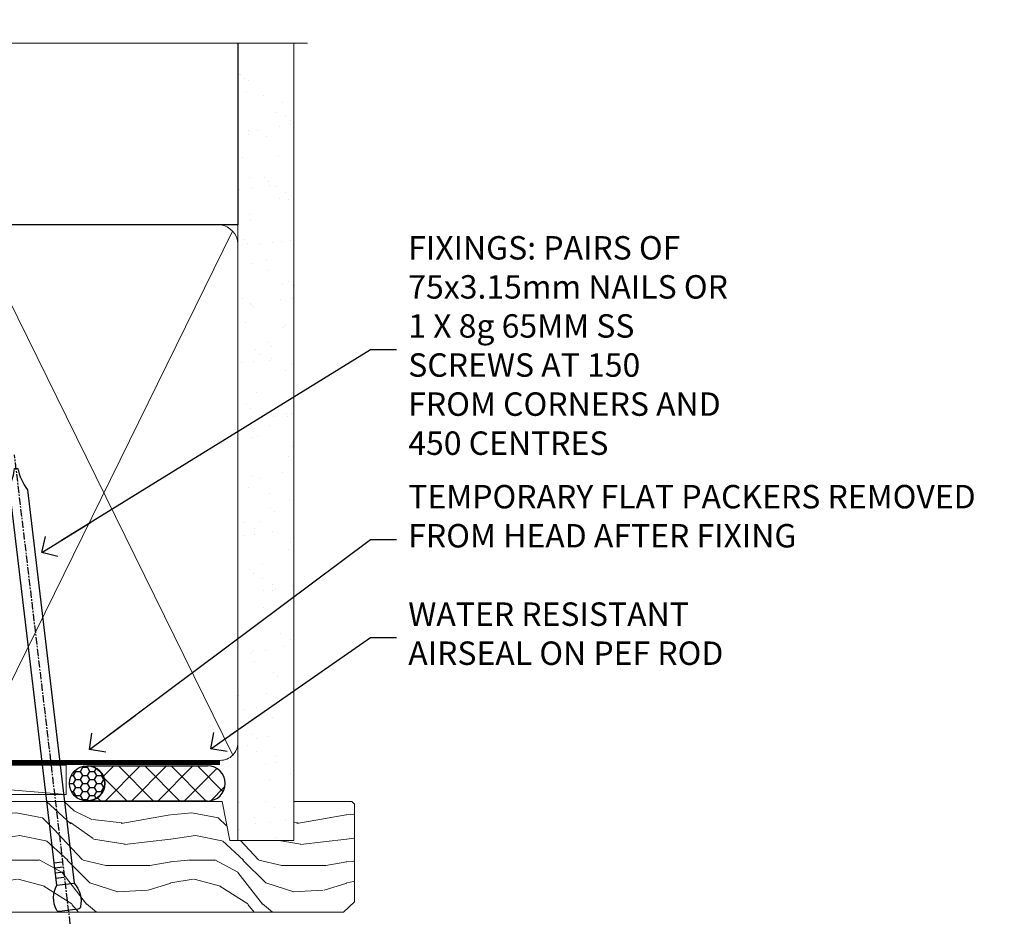
# Model space of a CAD drawing. Units: millimetres. Extents: x 1409 to 180063, y 625 to 2175.
# Drawn here: x 4047 to 4215, y 2019 to 2174 of the extents above; entities that cross this region are included whole.
import ezdxf
from ezdxf import colors
from ezdxf.entities.mleader import LeaderData, LeaderLine
from ezdxf.math import Vec2, Vec3

# ---------------------------------------------------------------- set-up
doc = ezdxf.new("R2010")
doc.units = ezdxf.units.MM
doc.linetypes.add('CENTER', pattern=[2, 1.25, -0.25, 0.25, -0.25])
doc.linetypes.add('Dashed', pattern=[564.4444465637206, 282.2222232818604, -282.2222232818602])
doc.layers.add('Aluminium Systems Ltd Joinery Detail', color=7, linetype='Continuous')
doc.layers.add('Aluminium Systems Ltd Notes', color=7, linetype='Continuous')
doc.styles.get("Standard").update_dxf_attribs({"font": 'arial.ttf'})

# ---------------------------------------------------------------- blocks, each defined once
blk = doc.blocks.new('Nail 75 JH')
at = {"linetype": 'CENTER'}
blk.add_line((0, 2.300118051928621), (0, -78.25849807356508), dxfattribs=at)
for p, q in [((1.5, -4.488319011024487), (-1.5, -4.488319011024458)), ((1.499999999999886, -5.730112436134704), (0.1255879953777708, -5.730112436134732)), ((1.499999999999886, -6.600592455787137), (0.1255879953777708, -6.600592455787137)), ((1.499999999999886, -7.471072475439541), (0.1255879953777708, -7.471072475439541)), ((1.499999999999886, -8.341552495091946), (0.1255879953778276, -8.341552495091946))]:
    blk.add_line(p, q)
blk.add_lwpolyline([(-1.5, -4.488319011024458, -0.2475267649991796), (-2.057234792368547, -0.3562033463117587, -0.331135080274166), (-1.578358480166685, 0), (1.578358480166685, 0, -0.331135080274166), (2.057234792368547, -0.3562033463117587, -0.2475267649991796), (1.499999999999886, -4.488319011024487), (1.5, -73.20877276569331, 0.1245641564323093), (0.2845258915276077, -75.96790802185205), (-0.2515467734666004, -75.96790802185205, 0.1012549879648114), (-1.5, -72.05351818931658)], format="xyb", close=True)
blk = doc.blocks.new('Bevel Back Weatherboard DF Residential Liner')
at = {"layer": 'Aluminium Systems Ltd Joinery Detail'}
h = blk.add_hatch(dxfattribs=at)
h.set_pattern_fill('HONEY', color=256, scale=0.25)
h.set_pattern_definition([(0, (-220.4128369981033, -10579.24537071752), (1.190625, 0.68740766125), [0.79375, -1.5875]), (120, (-220.4128369981033, -10579.24537071752), (-1.190624997398548, 0.6874076657558477), [0.7937499999999995, -1.587499999999999]), (59.99999999999999, (-220.4128369981033, -10579.24537071752), (2.601452275818872e-09, 1.374815327005847), [-1.5875, 0.79375])])
h.paths.add_polyline_path([(21.74726050808499, 2.183714832581245, 1), (27.74726050808499, 2.183714832581245, 1)])
h = blk.add_hatch(dxfattribs=at)
h.set_pattern_fill('ANSI37', color=256)
h.set_pattern_definition([(45, (-220.4128369981033, -10579.24537071752), (-2.245064030267288, 2.245064030267288), []), (135, (-220.4128369981033, -10579.24537071752), (-2.245064030267288, -2.245064030267288), [])])
h.paths.add_polyline_path([(45.33094310441197, 5.183714832581245), (24.83474646377113, 5.183714832581245, -1), (24.83474646377113, -0.816285167418755), (45.33094310441197, -0.816285167418755, 1)])
at = {"layer": 'Aluminium Systems Ltd Joinery Detail', "lineweight": 5}
h = blk.add_hatch(dxfattribs=at)
h.set_pattern_fill('WOOD-3', color=256, scale=97.5, angle=30, style=0, pattern_type=2)
h.set_pattern_definition([(4.763599999999838, (472.3163182852143, -7171.838047056802), (-330.0000283895876, -29.9997459798375), [3.612479999999951, -357.6353699999959]), (348.6901, (475.9163182852137, -7171.538047056801), (120.0000225669286, -29.9999289648483), [4.58912999999999, -148.3814699999997]), (314.9999999999999, (480.4163182852137, -7172.438047056798), (-3.306523113702664e-14, -30.00000928346856), [3.39411, -39.03228]), (313.1523999999999, (482.8163182852143, -7174.838047056802), (420.0000850164654, -449.9999261252569), [6.579509999999999, -651.37185]), (347.0054000000001, (487.3163182852143, -7179.638047056803), (-270.0000230324819, 59.99992732735074), [4.002509999999999, -396.2474099999998]), (360, (491.2163182852148, -7180.538047056801), (29.99999999999997, -30.00000000000003), [7.5, -22.5]), (9.462299999999765, (498.7163182852148, -7180.538047056801), (-150.0000232108592, -29.99994417607295), [3.649649999999993, -178.8332099999998]), (5.710599999999713, (472.3163182852143, -7179.938047056798), (-269.9999827048756, -30.00003943998845), [3.014969999999958, -298.4813099999965]), (360, (475.3163182852143, -7179.638047056803), (29.99999999999997, -30.00000000000003), [4.5, -25.5]), (331.6992, (479.8163182852143, -7179.638047056803), (329.9998535928922, -180.0002662262795), [4.429439999999992, -438.5152499999991]), (307.8749999999999, (483.7163182852148, -7181.7380470568), (-120.0000559467582, 149.9999729816166), [6.841049999999986, -335.2115699999996]), (320.7106, (487.9163182852137, -7187.138047056803), (180.0000191874755, -149.9999889572949), [4.263809999999983, -422.1163199999984]), (353.6597999999999, (491.2163182852148, -7189.838047056802), (239.9999820781927, -30.00004736879107), [5.43324, -266.22831]), (11.88869999999988, (496.6163182852126, -7190.438047056798), (-419.9999190314803, -90.00031605746501), [5.82494999999993, -576.669689999991]), (6.709799999999706, (472.3163182852143, -7189.2380470568), (270.0000299325391, 29.99981643732056), [5.135159999999989, -508.3820999999993]), (356.6335, (477.4163182852137, -7188.638047056803), (479.999979659061, -30.00032890063538), [5.10881999999993, -505.7727899999929]), (326.3098999999999, (482.5163182852132, -7188.938047056798), (-59.99998673313475, 30.00004003521583), [5.408339999999997, -102.75822]), (312.5103999999999, (487.0163182852132, -7191.938047056798), (299.9997215504041, -330.0002602161362), [4.883640000000001, -483.48096]), (345.0686, (490.3163182852143, -7195.538047056801), (330.0000160477658, -89.99990861934462), [4.657259999999933, -461.0679899999935]), (360, (494.8163182852143, -7196.7380470568), (29.99999999999997, -30.00000000000003), [3.6, -26.4]), (12.99459999999981, (498.4163182852137, -7196.7380470568), (270.0000230324819, 59.99992732735004), [4.002509999999988, -396.2474099999986]), (360, (481.6163182852126, -7166.7380470568), (29.99999999999997, -30.00000000000003), [0, -30]), (136.8475999999999, (485.8163182852143, -7171.2380470568), (449.9999261252561, -420.0000850164664), [6.579509999999987, -651.3718499999991]), (153.4348999999999, (481.0163182852132, -7196.7380470568), (-29.99997473822719, 30.00003928189145), [2.683289999999971, -64.39874999999907]), (171.8698999999998, (478.6163182852126, -7195.538047056801), (-179.9999932938336, 29.99998067446644), [4.242629999999988, -207.8893799999995]), (203.1985999999998, (474.4163182852137, -7194.938047056798), (-149.9999919200123, -60.00003975794547), [2.284739999999974, -226.1884499999973]), (333.4349, (485.8163182852143, -7171.2380470568), (29.9999747382272, -30.00003928189145), [3.354089999999999, -63.72794999999999]), (353.2901999999999, (488.8163182852143, -7172.7380470568), (-270.0000299325392, 29.99981643732125), [5.135160000000001, -508.3821000000002]), (10.12469999999981, (493.9163182852137, -7173.338047056802), (509.9999636894718, 90.00025765850859), [8.532869999999988, -844.7548799999987]), (10.30479999999971, (472.3163182852143, -7168.538047056801), (180.0000288254371, 29.99984626607953), [3.354089999999962, -332.0560799999968]), (344.4759, (475.6163182852126, -7167.938047056798), (-330.0000307388759, 89.99993332816857), [5.604449999999995, -554.8417799999994]), (317.1211, (481.0163182852132, -7169.438047056798), (-390.0000237882238, 359.9999925974296), [5.731499999999944, -567.4176899999928]), (325.3047999999999, (485.2163182852148, -7173.338047056802), (299.9998277696255, -210.000258287834), [4.743419999999994, -469.5982199999992]), (350.5377, (489.1163182852126, -7176.038047056801), (150.0000232108592, -29.99994417607323), [5.474489999999995, -177.0083999999999]), (6.581899999999838, (494.5163182852132, -7176.938047056798), (-510.0000431378999, -59.99960101098861), [7.851749999999987, -777.3233999999983]), (8.130099999999889, (472.3163182852143, -7176.038047056801), (-179.9999932938336, -29.99998067446629), [4.242629999999989, -207.8893799999995]), (348.6901, (476.5163182852132, -7175.438047056798), (120.0000225669286, -29.9999289648483), [4.58912999999999, -148.3814699999997]), (317.4895999999999, (481.0163182852132, -7176.338047056802), (-330.0002602161357, 299.9997215504046), [4.88364, -483.4809599999999]), (314.9999999999999, (484.6163182852126, -7179.638047056803), (-3.306523113702664e-14, -30.00000928346856), [5.51544, -36.91098]), (342.646, (488.5163182852132, -7183.538047056801), (-390.0000605729049, 119.999835067774), [5.028929999999931, -497.8627199999931]), (3.366499999999665, (493.3163182852143, -7185.038047056801), (-479.999979659061, -30.00032890063396), [5.108819999999984, -505.7727899999985]), (17.10269999999988, (498.4163182852137, -7184.7380470568), (300.0000519287099, 89.99986480290859), [4.080449999999997, -403.9636799999997]), (8.746199999999785, (472.3163182852143, -7183.538047056801), (209.9999800906905, 30.00012591172568), [3.945869999999957, -390.6425099999944]), (345.0686, (476.2163182852148, -7182.938047056798), (330.0000160477658, -89.99990861934462), [4.657259999999933, -461.0679899999935]), (327.9946, (480.7163182852148, -7184.138047056803), (-149.9999683436264, 90.000033161331), [5.66039999999999, -277.3590599999995]), (310.1009, (485.5163182852132, -7187.138047056803), (-329.9999417935546, 390.0000578863894), [7.451849999999999, -737.7326999999999]), (344.0546, (490.3163182852143, -7192.838047056802), (-120.0000037995646, 29.99999667889151), [4.368060000000001, -214.03524]), (6.008999999999802, (494.5163182852132, -7194.038047056801), (299.9999925271812, 29.99997952445504), [5.731499999999953, -567.4176899999941]), (23.19859999999977, (500.2163182852148, -7193.438047056798), (149.9999919200123, 60.00003975794549), [2.284739999999997, -226.1884499999996]), (9.462299999999765, (472.3163182852143, -7192.538047056801), (-150.0000232108592, -29.99994417607295), [3.649649999999993, -178.8332099999998]), (349.9919999999998, (475.9163182852137, -7191.938047056798), (329.9999866372434, -60.00010416469986), [5.178809999999975, -512.7014999999968]), (322.5946, (481.0163182852132, -7192.838047056802), (389.9997739494009, -300.000298578452), [6.42026999999999, -635.6077499999994]), (330.9453999999999, (486.1163182852126, -7166.7380470568), (210.0000115370904, -120.0000008159787), [3.08868, -305.78022]), (349.2156999999999, (488.8163182852143, -7168.2380470568), (-479.999985110828, 90.00001649037998), [6.413279999999985, -634.9134899999987]), (7.124999999999709, (495.1163182852126, -7169.438047056798), (-210.0000113953586, -29.99994845681877), [7.256039999999998, -234.6117])])
h.paths.add_polyline_path([(70.27868904447837, -18.01406915317239), (68.39935107364067, -19.78105676352425), (-31.79998628118028, -19.78105676352425), (-31.7999999999663, -0.9108401423563919), (47.69433628299498, -0.9108401423582109), (49.0267952893953, -7.573135174357958), (60.00244242331223, -7.573135174357958), (60.00244242331223, -0.9108401423563919), (69.84134757470088, -0.9108401423582109), (70.27868904447655, -1.327233581858309)])
blk.add_line((-38.91558842239465, 5.309851012747458), (21.21442113458602, 0.2891578576436586, -1), dxfattribs=at)
at = {"layer": 'Aluminium Systems Ltd Joinery Detail'}
for p, q in [((24.83474646377113, 5.183714832581245, -2.000000000000014), (45.33094310441197, 5.183714832581245, -2.000000000000014)), ((45.33094310441197, -0.816285167418755, -2.000000000000014), (24.83474646377113, -0.816285167418755, -2.000000000000014))]:
    blk.add_line(p, q, dxfattribs=at)
at = {"layer": 'Aluminium Systems Ltd Joinery Detail', "lineweight": 5}
blk.add_lwpolyline([(-38.91558842239465, 5.309851012747458), (21.21442113457783, 5.309851012747458), (21.21442113458602, 0.2891578576436586), (-38.91558842239874, 0.2891578576436586)], close=True, dxfattribs=at)
at = {"layer": 'Aluminium Systems Ltd Joinery Detail', "lineweight": 5, "elevation": -1}
blk.add_lwpolyline([(69.93981717614201, -0.9108401423563919), (60.00244242331223, -0.9108401423563919), (60.00244242331223, -7.573135174357958), (49.12526489083643, -7.573135174357958), (47.79280588443612, -0.9108401423563919), (-31.7999999999663, -0.9108401423563919), (-31.7999999999663, -19.78105676352425), (68.49782067508181, -19.78105676352425), (70.37715864591951, -18.01406915317239), (70.37715864591769, -1.32723358185649)], close=True, dxfattribs=at)
at = {"layer": 'Aluminium Systems Ltd Joinery Detail'}
blk.add_circle((24.74726050808499, 2.183714832581245, -2.000000000000014), 3, dxfattribs=at)
for centre in [(24.83474646377113, 2.183714832581245, -2.000000000000014), (45.33094310441197, 2.183714832581245, -2.000000000000014)]:
    blk.add_arc(centre, 3, 270, 90, dxfattribs=at)
for p, rotation in [((-1.780184159292503, -19.55737612610938), 182.193320942632), ((21.62458726496948, -19.46763910120717), 186.7683232742154)]:
    blk.add_blockref('Nail 75 JH', p, dxfattribs=dict(at, rotation=rotation))
blk = doc.blocks.new('_Open90')
at = {"color": 0, "linetype": 'ByBlock', "lineweight": -2}
for p, q in [((-0.5, 0.5), (0, 0)), ((0, 0), (-2.439666651745029, 0)), ((0, 0), (-0.5, -0.5))]:
    blk.add_line(p, q, dxfattribs=at)
blk = doc.blocks.new('90mm Framing Head DF')
at = {"layer": 'Aluminium Systems Ltd Joinery Detail'}
h = blk.add_hatch(dxfattribs=at)
h.set_pattern_fill('AR-SAND', color=256, scale=0.15)
h.set_pattern_definition([(37.50000000000001, (2.752012521404367, -0.2965873854882375), (-0.2400046943976069, 7.341198559940135), [0, -5.791200000000001, 0, -6.476999999999999, 0, -6.191249999999999]), (7.499999999999991, (2.752012521404367, -0.2965873854882375), (6.74284924707004, 10.75237650852531), [0, -3.124199999999997, 0, -5.219699999999993, 0, -2.000249999999996]), (327.5, (-1.934287478595706, -0.2965873854882375), (11.86488555362187, 0.02155777017818536), [0, -1.905, 0, -6.858, 0, -8.9535]), (317.5, (-1.934287478595706, -0.2965873854882375), (11.45334678708446, 3.343939848858243), [0, -0.9524999999999999, 0, -4.495799999999999, 0, -5.1435])])
h.paths.add_polyline_path([(121.7051410179106, -4.974167852421488), (112.2051516352531, -4.974167852421488), (112.2051516352531, -136.0727572585529), (121.7051410179106, -136.0727572585529)])
at = {"layer": 'Aluminium Systems Ltd Joinery Detail', "lineweight": 5}
for p, q in [((21.8902070747497, -121.4884683764285, 1.000000000000014), (65.56435836497167, -31.90371668820444, 1.000000000000028)), ((21.89020707474992, -31.90372089111588, 1.000000000000028), (65.56435836497167, -121.488464173518, 1.000000000000028)), ((67.34429782372263, -121.488464173518, 1.000000000000028), (111.2852963947694, -32.07778868243804, 2.000000000000043)), ((67.37588333483086, -32.07778868243804, 1.000000000000028), (111.3168819058772, -121.488464173518, 2.000000000000028))]:
    blk.add_line(p, q, dxfattribs=at)
at = {"layer": 'Aluminium Systems Ltd Joinery Detail', "linetype": 'Continuous', "lineweight": 5, "ltscale": 0.12}
blk.add_lwpolyline([(124.0794605486342, 0.02583214757851238), (31.17088015316381, 0.02583214757942187), (30.26716974467831, -3.408071571457185), (29.00057648131019, 4.009953336304534), (27.96321328679892, 0.02583214757942187), (-46.43420940680971, 0.02583214757851238)], dxfattribs=at)
at = {"layer": 'Aluminium Systems Ltd Joinery Detail', "linetype": 'Dashed', "elevation": 1.000000000000028}
blk.add_lwpolyline([(112.2051516352531, 0.02583214757851238), (112.2051516352531, -30.9928523858307), (21.00023734537399, -30.99285658874123), (21.00023734537399, 0.02582794466707128)], dxfattribs=at)
at = {"layer": 'Aluminium Systems Ltd Joinery Detail', "lineweight": 5, "elevation": 2.000000000000043}
blk.add_lwpolyline([(112.2051516352531, 0.02583214757851238), (112.2051516352531, -136.0727572585529), (121.7051410179106, -136.0727572585529), (121.7051410179106, 0.02583214757851238)], dxfattribs=at)
at = {"layer": 'Aluminium Systems Ltd Joinery Detail', "linetype": 'Dashed', "lineweight": 5, "ltscale": 0.01, "const_width": 0.25, "elevation": 1.250000000000028}
blk.add_lwpolyline([(20.85281424996128, -0.1668334945870811), (20.85314009187687, -119.339891385669, 0.4141438115441908), (24.04343579863939, -122.5115157312666), (109.1683049151175, -122.5115115283552)], format="xyb", dxfattribs=at)
at = {"layer": 'Aluminium Systems Ltd Joinery Detail', "linetype": 'CENTER', "lineweight": 5, "ltscale": 3, "const_width": 0.5, "elevation": 1.500000000000028}
blk.add_lwpolyline([(20.46738781151498, -5.311045418081449), (20.46738781151498, -119.339891385669, 0.4228853887479168), (24.04343579863962, -122.894293160125), (109.1683049151175, -122.8942889572136)], format="xyb", dxfattribs=at)
at = {"layer": 'Aluminium Systems Ltd Joinery Detail', "lineweight": 5, "elevation": 1.000000000000028}
for points in [[(66.45432809434715, -117.2315945536329), (66.45432809434715, -34.05229367896482, 0.4142135623730958), (63.41578137421175, -31.01374695882896), (24.03878406550984, -31.0137511617404, 0.4142135623730941), (21.00023734537444, -34.05229788187626), (21.00023734537444, -117.2315987565444)], [(112.2068516352529, -117.4398798936327), (112.2068516352529, -34.26057901896456, 0.368185424138678), (109.1683049151175, -31.01374695882896), (69.49287481448255, -31.01374695882896, 0.3681854241386793), (66.45432809434715, -34.26057901896456), (66.45432809434715, -117.4398798936327)], [(66.45432809434715, -36.16058630808948), (66.45432809434715, -119.3398871827576, -0.4142135623730958), (63.41578137421175, -122.3784339028934), (24.03878406550984, -122.3784381058049, -0.4142135623730941), (21.00023734537444, -119.339891385669), (21.00023734537444, -36.16059051100092)], [(112.2068516352529, -36.16058630808948), (112.2068516352529, -119.3398871827576, -0.4142135623730958), (109.1683049151175, -122.3784339028934), (69.49287481448255, -122.3784339028934, -0.4142135623730941), (66.45432809434715, -119.3398871827576), (66.45432809434715, -36.16058630808948)]]:
    blk.add_lwpolyline(points, format="xyb", dxfattribs=at)
blk = doc.blocks.new('Liner Head Text')
at = {"layer": 'Aluminium Systems Ltd Notes', "color": 3, "lineweight": 5, "ltscale": 0.12}
ml = blk.add_multileader_mtext('Standard', dxfattribs=at)
ml.set_content('FIXINGS: PAIRS OF 75x3.15mm NAILS OR 1 X 8g 65MM SS SCREWS AT 150 FROM CORNERS AND 450 CENTRES', color=3)
ml.set_leader_properties(color=8)
ml.set_arrow_properties(name='OPEN90')
ml.build(insert=Vec2(0, 0))
ml.multileader.update_dxf_attribs({"text_left_attachment_type": 2, "text_right_attachment_type": 2})
ctx = ml.context
ctx.base_point, ctx.plane_origin = Vec3(14.1951896589843, 83.81996285652713, -1.000000000000014), Vec3(-210.3718602345543, -58.04152112250085, -1.000000000000014)
ctx.left_attachment, ctx.right_attachment = 2, 2
notes = []
notes.append((ctx, [(0, (1, 1, 0), (9.73035415677441, 83.81996285652713, -1.000000000000014), (1, 0), 4.464835502209894, [(0, [(-46.31840029073646, 49.14984630594881, -1.000000000000014)], 0, [])])]))
ctx.mtext.insert, ctx.mtext.width, ctx.mtext.line_spacing_style, ctx.mtext.flow_direction = Vec3(16.19518965898169, 103.1532961898611, -1.000000000000014), 55.16606061165112, 2, 5
ml = blk.add_multileader_mtext('Standard', dxfattribs=at)
ml.set_content('TEMPORARY FLAT PACKERS REMOVED FROM HEAD AFTER FIXING', color=3)
ml.set_leader_properties(color=8)
ml.set_arrow_properties(name='OPEN90')
ml.build(insert=Vec2(0, 0))
ml.multileader.update_dxf_attribs({"text_left_attachment_type": 2, "text_right_attachment_type": 2})
ctx = ml.context
ctx.base_point, ctx.plane_origin = Vec3(14.1951896589843, 51.35635006022312, -1.000000000000014), Vec3(-133.2863188025367, 168.9020168785883, -1.000000000000014)
ctx.left_attachment, ctx.right_attachment = 2, 2
notes.append((ctx, [(0, (1, 1, 0), (9.73035415677441, 51.35635006022312, -1.000000000000014), (1, 0), 4.464835502209894, [(0, [(-38.17631267456454, 15.52339379474324, -1.000000000000014)], 0, [])])]))
ctx.mtext.insert, ctx.mtext.width, ctx.mtext.defined_height, ctx.mtext.line_spacing_style, ctx.mtext.flow_direction = Vec3(16.19518965898169, 60.68968339355524, -1.000000000000014), 101.6537517503709, 9.448686068864237, 2, 5
ml = blk.add_multileader_mtext('Standard', dxfattribs=at)
ml.set_content('WATER RESISTANT\\PAIRSEAL ON PEF ROD', color=3)
ml.set_leader_properties(color=8)
ml.set_arrow_properties(name='OPEN90')
ml.build(insert=Vec2(0, 0))
ml.multileader.update_dxf_attribs({"text_left_attachment_type": 2, "text_right_attachment_type": 2})
ctx = ml.context
ctx.base_point, ctx.plane_origin = Vec3(14.1951896589843, 34.64665442085789, -1.000000000000014), Vec3(-144.9782377858864, 3.254790904285983, -1.000000000000014)
ctx.left_attachment, ctx.right_attachment = 2, 2
notes.append((ctx, [(0, (1, 1, 0), (9.73035415677441, 34.64665442085789, -1.000000000000014), (1, 0), 4.464835502209894, [(0, [(-17.45426895475248, 15.68812900463854, -1.000000000000014)], 0, [])])]))
ctx.mtext.insert, ctx.mtext.width, ctx.mtext.line_spacing_style, ctx.mtext.flow_direction = Vec3(16.19518965898169, 40.64665442085789, -1.000000000000014), 79.86544210516695, 2, 5
for ctx, leaders in notes:
    for number, flags, end, landing, length, lines in leaders:
        leader = LeaderData()
        leader.index, (leader.has_last_leader_line, leader.has_dogleg_vector, leader.attachment_direction) = number, flags
        leader.last_leader_point, leader.dogleg_vector, leader.dogleg_length = Vec3(end), Vec3(landing), length
        for number, points, colour, breaks in lines:
            line = LeaderLine()
            line.index, line.vertices, line.color, line.breaks = number, Vec3.list(points), colors.encode_raw_color(colour), breaks
            leader.lines.append(line)
        ctx.leaders.append(leader)

msp = doc.modelspace()

# ---------------------------------------------------------------- block references
at = {"layer": 'Aluminium Systems Ltd Joinery Detail', "linetype": 'Dashed'}
msp.add_blockref('90mm Framing Head DF', (3971.740782211976, 2169.938629001466, -1.000000000000028), dxfattribs=at)
at = {"layer": 'Aluminium Systems Ltd Joinery Detail'}
msp.add_blockref('Bevel Back Weatherboard DF Residential Liner', (4033.443480806574, 2041.439006917271, 2.000000000000014), dxfattribs=at)
at = {"layer": 'Aluminium Systems Ltd Notes', "color": 3, "linetype": 'Dashed'}
msp.add_blockref('Liner Head Text', (4096.790315398208, 2033.865871742913, 1.000000000000014), dxfattribs=at)

doc.saveas('drawing.dxf')
